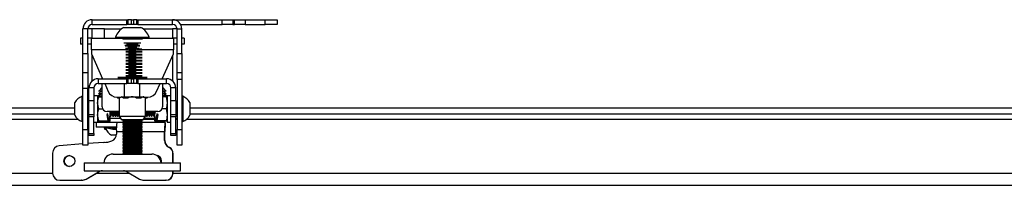
# Model space of a CAD drawing. Extents: x 5 to 292, y 5 to 205.
# Drawn here: x 53 to 68, y 100 to 102 of the extents above; entities that cross this region are included whole.
import ezdxf

# ---------------------------------------------------------------- set-up
doc = ezdxf.new("R2010")
doc.units = 0
doc.layers.get('0').update_dxf_attribs({"linetype": 'CONTINUOUS'})

msp = doc.modelspace()

# ---------------------------------------------------------------- linework, layer by layer
at = {"color": 7, "linetype": 'CONTINUOUS'}
for p, q in [((54.12426, 102.07744), (54.12426, 102.15151)), ((54.12426, 102.15151), (54.65879, 102.15151)), ((54.12426, 102.07744), (54.65879, 102.07744)), ((54.65879, 102.07744), (54.65879, 102.15151)), ((54.65879, 102.15151), (54.6742, 102.15151)), ((54.6742, 102.07744), (54.65879, 102.07744)), ((54.6742, 102.15151), (54.6742, 102.07744)), ((54.72737, 102.15151), (54.6742, 102.15151)), ((54.72737, 102.07744), (54.6742, 102.07744)), ((54.72737, 102.07744), (54.72737, 102.15151)), ((54.72737, 102.15151), (54.75818, 102.15151)), ((54.75818, 102.07744), (54.72737, 102.07744)), ((54.75818, 102.15151), (54.75818, 102.07744)), ((54.81135, 102.15151), (54.75818, 102.15151)), ((54.81135, 102.07744), (54.75818, 102.07744)), ((54.81135, 102.07744), (54.81135, 102.15151)), ((54.81135, 102.15151), (54.82676, 102.15151)), ((54.82676, 102.07744), (54.81135, 102.07744)), ((54.82676, 102.15151), (54.82676, 102.07744)), ((54.82676, 102.15151), (55.36129, 102.15151)), ((54.82676, 102.07744), (55.36129, 102.07744)), ((55.36129, 102.07744), (55.36129, 102.15151)), ((55.36129, 102.15151), (56.11981, 102.15151)), ((55.48524, 102.07744), (56.11981, 102.07744)), ((56.11981, 102.07744), (56.11981, 102.15151)), ((56.11981, 102.15151), (56.28764, 102.15151)), ((56.28764, 102.07744), (56.11981, 102.07744)), ((56.28764, 102.15151), (56.28764, 102.07744)), ((56.28764, 102.15151), (56.30882, 102.15151)), ((56.28764, 102.07744), (56.30882, 102.07744)), ((56.30882, 102.07744), (56.30882, 102.15151)), ((56.30882, 102.15151), (56.47665, 102.15151)), ((56.47665, 102.07744), (56.30882, 102.07744)), ((56.47665, 102.15151), (56.47665, 102.07744)), ((56.47665, 102.15151), (56.77981, 102.15151)), ((56.47665, 102.07744), (56.77981, 102.07744)), ((56.77981, 102.07744), (56.77981, 102.15151)), ((56.77981, 102.15151), (56.965, 102.15151)), ((56.965, 102.07744), (56.77981, 102.07744)), ((56.965, 102.15151), (56.965, 102.07744)), ((54.05759, 102.01077), (53.98352, 102.01077)), ((53.98352, 101.633), (53.98352, 102.01077)), ((54.05759, 101.633), (54.05759, 102.01077)), ((54.12426, 102.00901), (54.05759, 102.00901)), ((54.31685, 102.00901), (54.12426, 102.00901)), ((54.31685, 101.87003), (54.31685, 102.01077)), ((54.31685, 102.01077), (54.57803, 102.01077)), ((54.61315, 102.033), (54.87241, 102.033)), ((54.90753, 102.01077), (55.36129, 102.01077)), ((55.42796, 102.01077), (55.36129, 102.01077)), ((55.42796, 102.01077), (55.50203, 102.01077)), ((55.42796, 101.633), (55.42796, 102.01077)), ((55.50203, 101.633), (55.50203, 102.01077)), ((53.94648, 101.87003), (53.94648, 101.77744)), ((53.98352, 101.87003), (53.94648, 101.87003)), ((53.98352, 101.77744), (53.94648, 101.77744)), ((54.11315, 101.87003), (54.05759, 101.87003)), ((54.11315, 101.77744), (54.05759, 101.77744)), ((54.11315, 101.68855), (54.11315, 101.87003)), ((54.11315, 101.87003), (54.48352, 101.87003)), ((54.48352, 101.88411), (54.48352, 101.87003)), ((54.48352, 101.88411), (55.00204, 101.88411)), ((54.48352, 101.87003), (55.00204, 101.87003)), ((54.59463, 101.85522), (54.59463, 101.85423)), ((54.61367, 101.79535), (54.84805, 101.79535)), ((54.65365, 101.77744), (54.82988, 101.77744)), ((54.82988, 101.77744), (54.8319, 101.77744)), ((54.84805, 101.79535), (54.87188, 101.79535)), ((54.89092, 101.85423), (54.89092, 101.85522)), ((55.00204, 101.87003), (55.00204, 101.88411)), ((55.00204, 101.87003), (55.37241, 101.87003)), ((55.37241, 101.87003), (55.37241, 101.68855)), ((55.42796, 101.87003), (55.37241, 101.87003)), ((55.42796, 101.77744), (55.37241, 101.77744)), ((55.53907, 101.87003), (55.50203, 101.87003)), ((55.53907, 101.77744), (55.50203, 101.77744)), ((55.53907, 101.87003), (55.53907, 101.77744)), ((53.98352, 101.633), (54.05759, 101.633)), ((53.98352, 101.3367), (53.98352, 101.633)), ((54.05759, 101.633), (54.05759, 101.3367)), ((54.11315, 101.68855), (54.11315, 101.62929)), ((54.11315, 101.62929), (54.28434, 101.24411)), ((54.62742, 101.75953), (54.84805, 101.75953)), ((54.63082, 101.74905), (54.84805, 101.74905)), ((54.63899, 101.71324), (54.84805, 101.71324)), ((54.64016, 101.70275), (54.84805, 101.70275)), ((54.64074, 101.66694), (54.84805, 101.66694)), ((54.64074, 101.65646), (54.84805, 101.65646)), ((54.64074, 101.62064), (54.84805, 101.62064)), ((54.67531, 101.73114), (54.81024, 101.73114)), ((54.68372, 101.68485), (54.80184, 101.68485)), ((54.68372, 101.63855), (54.80184, 101.63855)), ((54.84805, 101.75953), (54.85814, 101.75953)), ((54.84805, 101.74905), (54.85473, 101.74905)), ((54.84805, 101.70275), (54.89029, 101.70275)), ((54.84805, 101.66694), (54.89092, 101.66694)), ((54.84805, 101.65646), (54.89092, 101.65646)), ((54.84805, 101.62064), (54.89092, 101.62064)), ((55.20121, 101.24411), (55.37241, 101.62929)), ((55.37241, 101.62929), (55.37241, 101.68855)), ((55.42796, 101.633), (55.50203, 101.633)), ((55.42796, 101.3367), (55.42796, 101.633)), ((55.50203, 101.633), (55.50203, 101.3367)), ((54.64074, 101.61016), (54.84805, 101.61016)), ((54.64074, 101.57435), (54.84805, 101.57435)), ((54.64074, 101.56387), (54.84805, 101.56387)), ((54.64074, 101.52805), (54.84805, 101.52805)), ((54.64074, 101.51757), (54.84805, 101.51757)), ((54.64074, 101.48176), (54.84805, 101.48176)), ((54.64074, 101.47127), (54.84805, 101.47127)), ((54.68372, 101.59225), (54.80184, 101.59225)), ((54.68372, 101.54596), (54.80184, 101.54596)), ((54.68372, 101.49966), (54.80184, 101.49966)), ((54.84805, 101.61016), (54.89092, 101.61016)), ((54.84805, 101.57435), (54.89092, 101.57435)), ((54.84805, 101.56387), (54.89092, 101.56387)), ((54.84805, 101.52805), (54.89092, 101.52805)), ((54.84805, 101.51757), (54.89092, 101.51757)), ((54.84805, 101.48176), (54.89092, 101.48176)), ((54.84805, 101.47127), (54.89092, 101.47127)), ((54.05759, 101.3367), (53.98352, 101.3367)), ((53.98352, 101.09408), (53.98352, 101.3367)), ((54.05759, 101.3367), (54.05759, 101.09408)), ((54.64074, 101.43546), (54.84805, 101.43546)), ((54.64074, 101.42498), (54.84805, 101.42498)), ((54.64074, 101.38916), (54.84805, 101.38916)), ((54.64074, 101.37868), (54.84805, 101.37868)), ((54.64074, 101.34287), (54.84805, 101.34287)), ((54.64074, 101.33238), (54.84805, 101.33238)), ((54.68372, 101.45337), (54.80184, 101.45337)), ((54.68372, 101.40707), (54.80184, 101.40707)), ((54.68372, 101.36077), (54.80184, 101.36077)), ((54.68372, 101.31448), (54.80184, 101.31448)), ((54.84805, 101.43546), (54.89092, 101.43546)), ((54.84805, 101.42498), (54.89092, 101.42498)), ((54.84805, 101.38916), (54.89092, 101.38916)), ((54.84805, 101.37868), (54.89092, 101.37868)), ((54.84805, 101.34287), (54.89092, 101.34287)), ((54.84805, 101.33238), (54.89092, 101.33238)), ((55.50203, 101.3367), (55.42796, 101.3367)), ((55.42796, 101.23581), (55.42796, 101.3367)), ((55.50203, 101.3367), (55.50203, 101.23581)), ((54.21685, 101.24411), (54.21685, 101.17003)), ((54.21685, 101.24411), (54.65879, 101.24411)), ((54.21685, 101.17003), (54.65879, 101.17003)), ((54.27981, 101.24411), (54.27981, 101.25429)), ((54.27981, 100.81448), (54.27981, 101.17003)), ((54.31726, 101.17003), (54.37034, 101.0506)), ((54.96853, 101.26263), (54.51703, 101.26263)), ((54.51703, 101.25892), (54.96853, 101.25892)), ((54.62191, 100.96633), (54.62191, 101.17003)), ((54.64074, 101.29657), (54.84805, 101.29657)), ((54.64074, 101.28609), (54.84805, 101.28609)), ((54.65879, 101.17003), (54.65879, 101.24411)), ((54.65879, 101.24411), (54.6742, 101.24411)), ((54.6742, 101.17003), (54.65879, 101.17003)), ((54.6742, 101.24411), (54.6742, 101.17003)), ((54.72737, 101.24411), (54.6742, 101.24411)), ((54.72737, 101.17003), (54.6742, 101.17003)), ((54.68372, 101.26818), (54.80184, 101.26818)), ((54.72737, 101.17003), (54.72737, 101.24411)), ((54.72737, 101.24411), (54.75818, 101.24411)), ((54.75818, 101.17003), (54.72737, 101.17003)), ((54.75818, 101.24411), (54.75818, 101.17003)), ((54.81135, 101.24411), (54.75818, 101.24411)), ((54.81135, 101.17003), (54.75818, 101.17003)), ((54.81135, 101.17003), (54.81135, 101.24411)), ((54.81135, 101.24411), (54.82676, 101.24411)), ((54.82676, 101.17003), (54.81135, 101.17003)), ((54.82676, 101.24411), (54.82676, 101.17003)), ((54.82676, 101.24411), (55.2687, 101.24411)), ((54.82676, 101.17003), (55.2687, 101.17003)), ((54.84805, 101.29657), (54.89092, 101.29657)), ((54.84805, 101.28609), (54.89092, 101.28609)), ((54.8571, 100.96633), (54.8571, 101.17003)), ((55.11521, 101.0506), (55.16829, 101.17003)), ((55.20574, 101.25429), (55.20574, 101.24411)), ((55.20574, 101.17003), (55.20574, 100.81448)), ((55.2687, 101.17003), (55.2687, 101.24411)), ((55.50203, 101.23581), (55.42796, 101.23581)), ((55.42796, 101.23581), (55.42796, 100.46821)), ((55.50203, 101.23581), (55.50203, 100.46821)), ((54.05759, 101.09408), (53.98352, 101.09408)), ((53.98352, 100.46821), (53.98352, 101.09408)), ((54.05759, 100.46821), (54.05759, 101.09408)), ((54.15018, 101.10337), (54.07611, 101.10337)), ((54.07611, 100.91077), (54.07611, 101.10337)), ((54.15018, 101.10337), (54.15018, 100.91077)), ((54.27981, 101.05257), (54.22426, 101.05257)), ((54.27981, 101.01553), (54.22426, 101.01553)), ((54.2613, 101.01553), (54.23213, 100.98636)), ((54.2613, 101.08961), (54.23219, 101.0605)), ((54.2613, 101.05257), (54.23225, 101.02352)), ((54.27981, 101.11442), (54.255, 101.08961)), ((54.255, 101.08961), (54.27981, 101.08961)), ((55.23055, 101.08961), (55.20574, 101.11442)), ((55.20574, 101.08961), (55.23055, 101.08961)), ((55.22577, 101.05257), (55.20574, 101.05257)), ((55.22577, 101.01553), (55.20574, 101.01553)), ((55.26129, 101.05257), (55.22426, 101.08961)), ((55.26129, 101.01553), (55.22426, 101.05257)), ((55.26129, 100.97849), (55.22426, 101.01553)), ((55.24223, 101.05257), (55.22577, 101.05257)), ((55.24223, 101.01553), (55.22577, 101.01553)), ((55.24223, 101.05257), (55.24223, 101.06016)), ((55.24834, 101.05257), (55.24223, 101.05257)), ((55.24223, 101.01553), (55.24223, 101.02312)), ((55.24834, 101.01553), (55.24223, 101.01553)), ((55.26129, 101.05257), (55.24834, 101.05257)), ((55.26129, 101.01553), (55.24834, 101.01553)), ((55.40944, 101.10337), (55.33537, 101.10337)), ((55.33537, 100.91077), (55.33537, 101.10337)), ((55.40944, 100.91077), (55.40944, 101.10337)), ((53.8613, 100.68392), (53.8613, 100.87837)), ((53.98352, 100.97559), (53.96944, 100.97559)), ((53.96944, 100.5867), (53.96944, 100.97559)), ((54.07197, 100.89225), (54.05759, 100.87172)), ((54.05759, 100.89225), (54.07197, 100.89225)), ((54.07611, 100.89225), (54.07197, 100.89225)), ((54.07197, 100.78114), (54.07197, 100.89225)), ((54.07611, 100.91077), (54.15018, 100.91077)), ((54.07611, 100.68855), (54.07611, 100.91077)), ((54.20944, 100.98485), (54.15018, 100.98485)), ((54.15018, 100.91077), (54.15018, 100.68855)), ((54.20944, 100.98485), (54.20944, 100.57744)), ((54.20946, 100.96636), (54.20944, 100.96633)), ((54.22598, 100.78534), (54.20944, 100.87686)), ((54.21769, 100.98062), (54.20946, 100.96636)), ((54.21931, 100.96789), (54.22598, 100.9928)), ((54.27981, 100.97849), (54.22426, 100.97849)), ((54.22598, 100.9928), (54.23856, 100.9928)), ((54.22598, 100.96839), (54.27981, 100.96839)), ((54.2613, 100.97849), (54.25119, 100.96839)), ((54.50572, 100.96263), (54.56969, 100.96263)), ((54.51006, 100.96263), (54.51993, 100.94781)), ((54.54244, 100.94781), (54.51993, 100.94781)), ((54.53907, 100.94781), (54.53907, 100.67003)), ((54.56942, 100.96633), (54.62191, 100.96633)), ((54.62826, 100.94781), (54.60575, 100.94781)), ((54.62191, 100.96633), (54.73951, 100.96633)), ((54.62826, 100.94781), (54.62191, 100.96633)), ((54.67456, 100.94781), (54.62826, 100.94781)), ((54.73951, 100.96633), (54.8571, 100.96633)), ((54.8511, 100.94781), (54.8048, 100.94781)), ((54.8511, 100.94781), (54.8571, 100.96633)), ((54.87489, 100.94781), (54.8511, 100.94781)), ((54.8571, 100.96633), (54.91589, 100.96633)), ((54.91586, 100.96263), (54.97983, 100.96263)), ((54.96562, 100.94781), (54.94182, 100.94781)), ((54.94648, 100.67003), (54.94648, 100.94781)), ((54.96562, 100.94781), (54.97549, 100.96263)), ((55.22577, 100.97849), (55.20574, 100.97849)), ((55.25957, 100.96839), (55.20574, 100.96839)), ((55.23436, 100.96839), (55.22426, 100.97849)), ((55.24223, 100.97849), (55.22577, 100.97849)), ((55.24223, 100.97849), (55.24223, 100.98608)), ((55.24834, 100.97849), (55.24223, 100.97849)), ((55.25957, 100.9928), (55.24699, 100.9928)), ((55.26129, 100.97849), (55.24834, 100.97849)), ((55.25957, 100.9928), (55.2658, 100.96792)), ((55.25957, 100.96839), (55.27611, 100.87686)), ((55.27609, 100.96636), (55.26786, 100.98062)), ((55.27611, 100.96633), (55.27609, 100.96636)), ((55.33537, 100.98485), (55.27611, 100.98485)), ((55.27611, 100.98485), (55.27611, 100.57744)), ((55.33537, 100.91077), (55.40944, 100.91077)), ((55.33537, 100.68855), (55.33537, 100.91077)), ((55.40944, 100.91077), (55.40944, 100.68855)), ((55.41358, 100.89225), (55.40944, 100.89225)), ((55.42796, 100.87172), (55.41358, 100.89225)), ((55.41358, 100.89225), (55.42796, 100.89225)), ((55.41358, 100.89225), (55.41358, 100.78114)), ((55.51611, 100.97559), (55.50203, 100.97559)), ((55.51611, 100.97559), (55.51611, 100.5867)), ((55.62426, 100.87837), (55.62426, 100.68392)), ((44.51315, 100.79966), (53.8613, 100.79966)), ((44.51315, 100.70707), (53.8613, 100.70707)), ((54.07197, 100.67003), (54.07197, 100.78114)), ((54.22598, 100.78534), (54.28579, 100.78534)), ((54.36632, 100.70693), (54.34843, 100.69854)), ((54.53907, 100.7404), (54.35389, 100.7404)), ((54.38297, 100.59809), (54.36632, 100.70693)), ((54.40204, 100.69171), (54.40204, 100.7404)), ((54.4053, 100.67003), (54.4053, 100.7404)), ((54.41358, 100.67003), (54.41358, 100.7404)), ((54.42796, 100.69057), (54.42796, 100.7404)), ((54.44234, 100.67003), (54.44234, 100.7404)), ((54.45062, 100.67003), (54.45062, 100.7404)), ((54.465, 100.69057), (54.465, 100.7404)), ((54.47938, 100.67003), (54.47938, 100.7404)), ((54.48766, 100.67003), (54.48766, 100.7404)), ((54.50204, 100.69057), (54.50204, 100.7404)), ((54.51642, 100.67003), (54.51642, 100.7404)), ((54.52469, 100.67003), (54.52469, 100.7404)), ((55.13166, 100.7404), (54.94648, 100.7404)), ((54.96086, 100.7404), (54.96086, 100.67003)), ((54.96914, 100.7404), (54.96914, 100.67003)), ((54.98352, 100.7404), (54.98352, 100.69057)), ((54.9979, 100.7404), (54.9979, 100.67003)), ((55.00617, 100.7404), (55.00617, 100.67003)), ((55.02055, 100.7404), (55.02055, 100.69057)), ((55.03493, 100.7404), (55.03493, 100.67003)), ((55.04321, 100.7404), (55.04321, 100.67003)), ((55.05759, 100.7404), (55.05759, 100.69057)), ((55.07197, 100.7404), (55.07197, 100.67003)), ((55.08025, 100.7404), (55.08025, 100.67003)), ((55.09212, 100.7404), (55.08352, 100.69171)), ((55.08352, 100.7404), (55.08352, 100.69171)), ((55.11923, 100.70693), (55.10258, 100.59809)), ((55.13712, 100.69854), (55.11923, 100.70693)), ((55.25957, 100.78534), (55.19977, 100.78534)), ((55.25957, 100.78534), (55.27611, 100.69171)), ((55.41358, 100.78114), (55.41358, 100.67003)), ((55.62426, 100.79966), (87.19463, 100.79966)), ((55.62426, 100.70707), (87.19463, 100.70707)), ((53.96944, 100.5867), (53.98352, 100.5867)), ((54.05759, 100.69057), (54.07197, 100.67003)), ((54.07611, 100.63405), (54.05759, 100.63405)), ((54.07197, 100.67003), (54.07611, 100.67003)), ((54.15018, 100.68855), (54.07611, 100.68855)), ((54.07611, 100.65952), (54.07611, 100.68855)), ((54.15018, 100.65952), (54.07611, 100.65952)), ((54.07611, 100.40382), (54.07611, 100.65952)), ((54.15018, 100.68855), (54.15018, 100.65952)), ((54.15018, 100.40382), (54.15018, 100.65952)), ((54.15018, 100.57744), (54.20944, 100.57744)), ((54.18722, 100.57479), (54.18722, 100.50072)), ((54.50399, 100.57479), (54.18722, 100.57479)), ((54.22598, 100.59809), (54.20944, 100.69171)), ((54.20944, 100.59596), (54.20946, 100.59592)), ((54.22598, 100.59809), (54.3638, 100.59809)), ((54.22598, 100.5939), (54.3638, 100.5939)), ((54.29833, 100.5939), (54.29833, 100.57479)), ((54.34843, 100.69854), (54.3638, 100.59809)), ((54.3638, 100.59809), (54.39245, 100.59599)), ((54.39245, 100.59599), (54.3638, 100.5939)), ((54.38276, 100.59528), (54.38297, 100.5939)), ((54.38297, 100.59809), (54.3855, 100.59809)), ((54.39819, 100.59698), (54.38297, 100.59809)), ((54.38297, 100.5939), (54.39819, 100.59501)), ((54.38297, 100.5939), (54.3855, 100.5939)), ((54.3855, 100.59809), (54.40204, 100.69171)), ((54.39819, 100.59501), (54.3855, 100.5939)), ((54.39245, 100.5974), (54.39245, 100.59599)), ((54.40204, 100.60018), (54.40204, 100.69171)), ((54.40204, 100.6747), (54.4053, 100.67003)), ((54.56427, 100.63405), (54.40204, 100.63405)), ((54.40204, 100.60018), (54.40204, 100.59878)), ((54.4053, 100.67003), (54.41358, 100.67003)), ((54.41358, 100.67003), (54.42796, 100.69057)), ((54.42796, 100.69057), (54.44234, 100.67003)), ((54.44234, 100.67003), (54.45062, 100.67003)), ((54.45062, 100.67003), (54.465, 100.69057)), ((54.465, 100.69057), (54.47938, 100.67003)), ((54.47938, 100.67003), (54.48766, 100.67003)), ((54.48766, 100.67003), (54.50204, 100.69057)), ((54.50204, 100.69057), (54.51642, 100.67003)), ((54.6187, 100.57479), (54.50399, 100.57479)), ((54.51642, 100.67003), (54.52469, 100.67003)), ((54.52469, 100.67003), (54.53907, 100.69057)), ((54.53907, 100.67003), (54.57797, 100.61448)), ((54.5391, 100.67003), (54.94648, 100.67003)), ((54.90758, 100.61448), (54.57799, 100.61448)), ((54.61227, 100.61448), (54.59463, 100.60213)), ((54.59463, 100.60213), (54.59463, 100.59164)), ((54.59463, 100.60213), (54.84805, 100.60213)), ((54.59463, 100.59164), (54.6202, 100.57374)), ((54.59463, 100.59164), (54.84805, 100.59164)), ((54.6202, 100.57374), (54.59463, 100.55583)), ((54.59463, 100.55583), (54.59463, 100.54535)), ((54.59463, 100.55583), (54.84805, 100.55583)), ((54.6202, 100.57374), (54.82988, 100.57374)), ((54.82988, 100.57374), (54.86535, 100.57374)), ((54.84805, 100.60213), (54.89092, 100.60213)), ((54.84805, 100.59164), (54.89092, 100.59164)), ((54.84805, 100.55583), (54.89092, 100.55583)), ((54.86535, 100.57374), (54.89092, 100.59164)), ((54.89092, 100.55583), (54.86535, 100.57374)), ((55.24382, 100.57479), (54.86686, 100.57479)), ((54.89092, 100.60213), (54.87328, 100.61448)), ((54.89092, 100.59164), (54.89092, 100.60213)), ((54.89092, 100.54535), (54.89092, 100.55583)), ((54.90758, 100.61448), (54.94648, 100.67003)), ((55.08352, 100.63405), (54.92128, 100.63405)), ((54.94648, 100.69057), (54.96086, 100.67003)), ((54.96086, 100.67003), (54.96914, 100.67003)), ((54.96914, 100.67003), (54.98352, 100.69057)), ((54.98352, 100.69057), (54.9979, 100.67003)), ((54.9979, 100.67003), (55.00617, 100.67003)), ((55.00617, 100.67003), (55.02055, 100.69057)), ((55.02055, 100.69057), (55.03493, 100.67003)), ((55.03493, 100.67003), (55.04321, 100.67003)), ((55.04321, 100.67003), (55.05759, 100.69057)), ((55.05759, 100.69057), (55.07197, 100.67003)), ((55.07197, 100.67003), (55.08025, 100.67003)), ((55.08025, 100.67003), (55.08352, 100.6747)), ((55.08352, 100.69171), (55.08352, 100.60018)), ((55.08352, 100.59878), (55.08352, 100.60018)), ((55.08737, 100.59698), (55.10258, 100.59809)), ((55.10258, 100.5939), (55.08737, 100.59501)), ((55.08737, 100.59501), (55.10006, 100.5939)), ((55.12175, 100.59809), (55.0931, 100.59599)), ((55.0931, 100.59599), (55.0931, 100.5974)), ((55.0931, 100.59599), (55.12175, 100.5939)), ((55.10258, 100.59809), (55.10006, 100.59809)), ((55.10258, 100.5939), (55.10006, 100.5939)), ((55.10258, 100.5939), (55.1028, 100.59528)), ((55.12175, 100.59809), (55.13712, 100.69854)), ((55.25957, 100.59809), (55.12175, 100.59809)), ((55.25957, 100.5939), (55.12175, 100.5939)), ((55.24382, 100.57479), (55.24382, 100.50072)), ((55.24616, 100.57479), (55.24382, 100.57479)), ((55.24616, 100.50072), (55.24616, 100.57479)), ((55.24616, 100.57479), (55.24635, 100.57479)), ((55.24635, 100.50072), (55.24635, 100.57479)), ((55.27609, 100.59592), (55.27611, 100.59596)), ((55.27611, 100.57744), (55.33537, 100.57744)), ((55.40944, 100.68855), (55.33537, 100.68855)), ((55.33537, 100.65952), (55.33537, 100.68855)), ((55.40944, 100.65952), (55.33537, 100.65952)), ((55.33537, 100.40382), (55.33537, 100.65952)), ((55.40944, 100.68855), (55.40944, 100.65952)), ((55.40944, 100.67003), (55.41358, 100.67003)), ((55.40944, 100.40382), (55.40944, 100.65952)), ((55.42796, 100.63405), (55.40944, 100.63405)), ((55.41358, 100.67003), (55.42796, 100.69057)), ((55.50203, 100.5867), (55.51611, 100.5867)), ((53.98352, 100.46821), (54.05759, 100.46821)), ((53.98352, 100.22559), (53.98352, 100.46821)), ((54.05759, 100.46821), (54.05759, 100.22559)), ((54.50399, 100.50072), (54.18722, 100.50072)), ((54.31167, 100.50072), (54.31167, 100.48709)), ((54.32611, 100.48699), (54.32611, 100.48664)), ((54.36518, 100.48664), (54.32614, 100.48664)), ((54.33501, 100.46715), (54.32721, 100.46715)), ((54.497, 100.43405), (54.497, 100.39459)), ((54.59463, 100.54535), (54.6202, 100.52744)), ((54.59463, 100.54535), (54.84805, 100.54535)), ((54.6202, 100.52744), (54.59463, 100.50953)), ((54.59463, 100.50953), (54.59463, 100.49905)), ((54.59463, 100.50953), (54.84805, 100.50953)), ((54.59463, 100.49905), (54.6202, 100.48114)), ((54.59463, 100.49905), (54.84805, 100.49905)), ((54.6202, 100.48114), (54.59463, 100.46324)), ((54.59463, 100.46324), (54.59463, 100.45275)), ((54.59463, 100.46324), (54.84805, 100.46324)), ((54.59463, 100.45275), (54.6202, 100.43485)), ((54.59463, 100.45275), (54.84805, 100.45275)), ((54.6202, 100.43485), (54.59463, 100.41694)), ((54.59463, 100.41694), (54.59463, 100.40646)), ((54.59463, 100.41694), (54.84805, 100.41694)), ((54.59463, 100.40646), (54.6202, 100.38855)), ((54.59463, 100.40646), (54.84805, 100.40646)), ((54.6202, 100.52744), (54.82988, 100.52744)), ((54.6202, 100.48114), (54.82988, 100.48114)), ((54.6202, 100.43485), (54.82988, 100.43485)), ((54.82988, 100.52744), (54.86535, 100.52744)), ((54.82988, 100.48114), (54.86535, 100.48114)), ((54.82988, 100.43485), (54.86535, 100.43485)), ((54.84805, 100.54535), (54.89092, 100.54535)), ((54.84805, 100.50953), (54.89092, 100.50953)), ((54.84805, 100.49905), (54.89092, 100.49905)), ((54.84805, 100.46324), (54.89092, 100.46324)), ((54.84805, 100.45275), (54.89092, 100.45275)), ((54.84805, 100.41694), (54.89092, 100.41694)), ((54.84805, 100.40646), (54.89092, 100.40646)), ((54.86535, 100.52744), (54.89092, 100.54535)), ((54.89092, 100.50953), (54.86535, 100.52744)), ((54.86535, 100.48114), (54.89092, 100.49905)), ((54.89092, 100.46324), (54.86535, 100.48114)), ((54.86535, 100.43485), (54.89092, 100.45275)), ((54.89092, 100.41694), (54.86535, 100.43485)), ((54.86535, 100.38855), (54.89092, 100.40646)), ((54.89092, 100.49905), (54.89092, 100.50953)), ((54.89092, 100.45275), (54.89092, 100.46324)), ((54.89092, 100.40646), (54.89092, 100.41694)), ((55.23682, 100.29679), (55.23682, 100.43405)), ((55.2405, 100.43405), (55.23682, 100.43405)), ((55.2405, 100.29679), (55.2405, 100.43405)), ((55.24616, 100.50072), (55.24382, 100.50072)), ((55.24635, 100.50072), (55.24616, 100.50072)), ((55.42796, 100.46821), (55.50203, 100.46821)), ((55.42796, 100.22559), (55.42796, 100.46821)), ((55.50203, 100.46821), (55.50203, 100.22559)), ((54.3017, 100.26866), (54.05759, 100.24956)), ((54.07611, 100.40382), (54.15018, 100.40382)), ((54.07611, 100.37479), (54.07611, 100.40382)), ((54.15018, 100.37479), (54.07611, 100.37479)), ((54.15018, 100.40382), (54.15018, 100.37479)), ((54.3017, 100.26866), (54.30539, 100.26866)), ((54.31496, 100.26851), (54.30539, 100.26866)), ((54.49583, 100.37849), (54.42334, 100.37849)), ((54.6202, 100.38855), (54.59463, 100.37064)), ((54.59463, 100.37064), (54.59463, 100.36016)), ((54.59463, 100.37064), (54.84805, 100.37064)), ((54.59463, 100.36016), (54.6202, 100.34225)), ((54.59463, 100.36016), (54.84805, 100.36016)), ((54.6202, 100.34225), (54.59463, 100.32435)), ((54.59463, 100.32435), (54.59463, 100.31387)), ((54.59463, 100.32435), (54.84805, 100.32435)), ((54.59463, 100.31387), (54.6202, 100.29596)), ((54.59463, 100.31387), (54.84805, 100.31387)), ((54.6202, 100.29596), (54.59463, 100.27805)), ((54.59463, 100.27805), (54.59463, 100.26757)), ((54.59463, 100.27805), (54.84805, 100.27805)), ((54.59463, 100.26757), (54.6202, 100.24966)), ((54.59463, 100.26757), (54.84805, 100.26757)), ((54.6202, 100.38855), (54.82988, 100.38855)), ((54.6202, 100.34225), (54.82988, 100.34225)), ((54.6202, 100.29596), (54.82988, 100.29596)), ((54.82988, 100.38855), (54.86535, 100.38855)), ((54.82988, 100.34225), (54.86535, 100.34225)), ((54.82988, 100.29596), (54.86535, 100.29596)), ((54.84805, 100.37064), (54.89092, 100.37064)), ((54.84805, 100.36016), (54.89092, 100.36016)), ((54.84805, 100.32435), (54.89092, 100.32435)), ((54.84805, 100.31387), (54.89092, 100.31387)), ((54.84805, 100.27805), (54.89092, 100.27805)), ((54.84805, 100.26757), (54.89092, 100.26757)), ((54.89092, 100.37064), (54.86535, 100.38855)), ((54.86535, 100.34225), (54.89092, 100.36016)), ((54.89092, 100.32435), (54.86535, 100.34225)), ((54.86535, 100.29596), (54.89092, 100.31387)), ((54.89092, 100.27805), (54.86535, 100.29596)), ((54.86535, 100.24966), (54.89092, 100.26757)), ((54.89092, 100.36016), (54.89092, 100.37064)), ((54.89092, 100.31387), (54.89092, 100.32435)), ((54.89092, 100.26757), (54.89092, 100.27805)), ((55.23682, 100.29679), (55.2405, 100.29679)), ((55.33537, 100.40382), (55.40944, 100.40382)), ((55.33537, 100.37479), (55.33537, 100.40382)), ((55.40944, 100.37479), (55.33537, 100.37479)), ((55.40944, 100.40382), (55.40944, 100.37479)), ((53.51673, 100.10446), (53.51673, 99.79701)), ((53.98352, 100.24376), (53.61905, 100.21524)), ((54.05759, 100.22559), (53.98352, 100.22559)), ((54.6202, 100.24966), (54.59463, 100.23176)), ((54.59463, 100.23176), (54.59463, 100.22127)), ((54.59463, 100.23176), (54.84805, 100.23176)), ((54.59463, 100.22127), (54.6202, 100.20337)), ((54.59463, 100.22127), (54.84805, 100.22127)), ((54.6202, 100.20337), (54.59463, 100.18546)), ((54.59463, 100.18546), (54.59463, 100.17498)), ((54.59463, 100.18546), (54.84805, 100.18546)), ((54.59463, 100.17498), (54.6202, 100.15707)), ((54.59463, 100.17498), (54.84805, 100.17498)), ((54.6202, 100.15707), (54.59463, 100.13916)), ((54.59463, 100.13916), (54.59463, 100.12868)), ((54.59463, 100.13916), (54.84805, 100.13916)), ((54.59463, 100.12868), (54.6202, 100.11077)), ((54.59463, 100.12868), (54.84805, 100.12868)), ((54.6202, 100.11077), (54.59463, 100.09287)), ((54.6202, 100.24966), (54.82988, 100.24966)), ((54.6202, 100.20337), (54.82988, 100.20337)), ((54.6202, 100.15707), (54.82988, 100.15707)), ((54.6202, 100.11077), (54.82988, 100.11077)), ((54.82988, 100.24966), (54.86535, 100.24966)), ((54.82988, 100.20337), (54.86535, 100.20337)), ((54.82988, 100.15707), (54.86535, 100.15707)), ((54.82988, 100.11077), (54.86535, 100.11077)), ((54.84805, 100.23176), (54.89092, 100.23176)), ((54.84805, 100.22127), (54.89092, 100.22127)), ((54.84805, 100.18546), (54.89092, 100.18546)), ((54.84805, 100.17498), (54.89092, 100.17498)), ((54.84805, 100.13916), (54.89092, 100.13916)), ((54.84805, 100.12868), (54.89092, 100.12868)), ((54.89092, 100.23176), (54.86535, 100.24966)), ((54.86535, 100.20337), (54.89092, 100.22127)), ((54.89092, 100.18546), (54.86535, 100.20337)), ((54.86535, 100.15707), (54.89092, 100.17498)), ((54.89092, 100.13916), (54.86535, 100.15707)), ((54.86535, 100.11077), (54.89092, 100.12868)), ((54.89092, 100.09287), (54.86535, 100.11077)), ((54.89092, 100.22127), (54.89092, 100.23176)), ((54.89092, 100.17498), (54.89092, 100.18546)), ((54.89092, 100.12868), (54.89092, 100.13916)), ((55.29373, 100.20191), (55.29005, 100.20191)), ((55.30971, 100.19038), (55.31339, 100.19038)), ((55.50203, 100.22559), (55.42796, 100.22559)), ((54.00203, 99.95337), (54.00203, 99.833)), ((54.00203, 99.95337), (55.48352, 99.95337)), ((54.44648, 100.08855), (55.03907, 100.08855)), ((54.59463, 100.09287), (54.59463, 100.08855)), ((54.59463, 100.09287), (54.84805, 100.09287)), ((54.84805, 100.09287), (54.89092, 100.09287)), ((54.89092, 100.08855), (54.89092, 100.09287)), ((55.36629, 99.95337), (55.36629, 100.09353)), ((55.36997, 100.09353), (55.36629, 100.09353)), ((55.36997, 99.95337), (55.36997, 100.09353)), ((55.48352, 99.833), (55.48352, 99.95337)), ((54.00203, 99.833), (55.48352, 99.833)), ((54.03173, 99.70542), (54.22244, 99.81453)), ((54.03541, 99.70542), (54.22612, 99.81453)), ((54.22612, 99.81453), (54.22244, 99.81453)), ((54.66058, 99.81453), (54.85129, 99.70542)), ((55.36629, 99.79701), (55.36629, 99.833)), ((55.36997, 99.79701), (55.36997, 99.833)), ((53.6277, 99.6859), (53.95832, 99.6859)), ((53.962, 99.6859), (53.95832, 99.6859)), ((54.03173, 99.70542), (54.03541, 99.70542)), ((54.9247, 99.6859), (55.25532, 99.6859)), ((55.259, 99.6859), (55.25532, 99.6859)), ((55.36629, 99.79701), (55.36997, 99.79701)), ((38.0724, 99.60929), (115.67241, 99.60929))]:
    msp.add_line(p, q, dxfattribs=at)
at = {"color": 8, "linetype": 'CONTINUOUS'}
for p, q in [((54.12426, 101.87003), (54.12426, 102.00901)), ((55.36129, 102.01077), (55.36129, 101.87003)), ((54.89092, 101.85522), (54.59463, 101.85522)), ((54.6734, 101.68855), (54.11315, 101.68855)), ((55.37241, 101.68855), (54.81215, 101.68855)), ((54.12426, 101.20936), (54.12426, 101.60429)), ((55.36129, 101.60429), (55.36129, 101.20936)), ((53.91538, 100.61818), (44.45906, 100.61818)), ((54.07611, 100.61818), (54.05759, 100.61818)), ((55.08352, 100.61818), (54.91017, 100.61818)), ((55.42796, 100.61818), (55.40944, 100.61818)), ((87.24871, 100.61818), (55.57017, 100.61818)), ((54.497, 100.43405), (54.61906, 100.43405)), ((54.86649, 100.43405), (55.23682, 100.43405)), ((53.5169, 99.79077), (44.25869, 99.79077)), ((54.70211, 99.79077), (54.18459, 99.79077)), ((86.85024, 99.79077), (55.3698, 99.79077))]:
    msp.add_line(p, q, dxfattribs=at)
at = {"color": 7, "linetype": 'CONTINUOUS'}
msp.add_circle((53.77569, 99.98213), 0.08327, dxfattribs=at)
for centre, radius, start, end in [((54.12426, 102.01077), 0.14074, 90, 180), ((54.12426, 102.01077), 0.06667, 90, 180), ((55.36129, 102.01077), 0.14074, 0, 90), ((55.36129, 102.01077), 0.06667, 0, 90), ((54.74278, 101.78926), 0.27606, 118.005944, 159.905347), ((54.74278, 101.78926), 0.27606, 20.094653, 61.994056), ((54.57981, 101.85522), 0.01481, 0, 90), ((54.90574, 101.85522), 0.01481, 90, 180), ((54.21685, 101.10337), 0.14074, 90, 180), ((54.21685, 101.10337), 0.06667, 90, 180), ((55.2687, 101.10337), 0.14074, 0, 90), ((55.2687, 101.10337), 0.06667, 0, 90), ((54.50572, 101.11077), 0.14815, 203.962489, 270), ((54.97983, 101.11077), 0.14815, 270, 336.037511), ((54.04647, 100.78114), 0.20915, 111.610213, 152.299134), ((55.43908, 100.78114), 0.20915, 27.700866, 68.389787), ((54.35389, 100.81448), 0.07407, 180, 270), ((55.13166, 100.81448), 0.07407, 270, 0), ((54.04647, 100.78114), 0.20915, 207.700866, 248.389787), ((55.21032, 100.46915), 0.71418, 171.493553, 182.816905), ((55.95014, 100.46915), 0.71418, 171.493553, 182.816905), ((55.43908, 100.78114), 0.20915, 291.610213, 332.299134), ((54.52055, 100.56367), 0.20915, 201.610213, 242.299134), ((55.57832, 100.45067), 0.33823, 171.491711, 182.81735), ((54.31128, 100.57342), 0.30491, 268.199669, 292.652087), ((54.38589, 100.39456), 0.11111, 292.671861, 0.018294), ((55.34796, 100.29677), 0.11114, 179.987447, 238.593811), ((55.35164, 100.29677), 0.11114, 179.987984, 238.595302), ((53.62778, 100.10453), 0.11106, 94.50869, 180.031486), ((55.62734, 100.75471), 0.64757, 238.6104, 240.626714), ((55.63035, 100.75349), 0.64619, 238.605516, 240.625983), ((55.25515, 100.09355), 0.11114, 359.987854, 60.604089), ((55.25884, 100.09356), 0.11113, 359.98604, 60.605903), ((53.77943, 99.9822), 0.08334, 91.323968, 268.676032), ((54.44648, 99.94411), 0.14444, 90, 176.324674), ((55.03907, 99.94411), 0.14444, 3.675326, 90), ((55.10727, 99.98221), 0.08333, 339.745312, 82.290067), ((54.29587, 99.68618), 0.14787, 96.850957, 119.774954), ((54.29954, 99.6862), 0.14785, 96.849237, 119.776674), ((54.58716, 99.6862), 0.14785, 60.223326, 83.150763), ((53.62777, 99.79695), 0.11104, 179.965326, 269.964454), ((53.95832, 99.83372), 0.14782, 270.001902, 299.778298), ((53.962, 99.83372), 0.14781, 270.000963, 299.779237), ((54.9247, 99.83372), 0.14782, 240.221324, 269.998476), ((55.25525, 99.79695), 0.11104, 270.03602, 0.0342), ((55.25893, 99.79695), 0.11104, 270.035546, 0.034674)]:
    msp.add_arc(centre, radius, start, end, dxfattribs=at)
for centre, major_axis, ratio, start_param, end_param in [((54.74278, 100.6135), (-0.18846, 0.35036), 0.22071042, 0.02685869, 0.2072658), ((54.74278, 100.6135), (-0.18846, 0.35036), 0.22071042, 5.83959283, 6.1171788), ((54.74278, 100.6135), (-0.0049, 0.35281), 0.5772015, 6.27516229, 6.60059143), ((54.74278, 100.6135), (-0.0049, 0.35281), 0.5772015, 5.94973316, 6.27516229), ((54.74278, 100.6135), (0.18639, 0.3501), 0.23476106, 0.12433713, 0.44976627), ((54.74278, 100.6135), (0.18639, 0.3501), 0.23476106, 6.0820933, 6.26250041), ((54.3849, 100.7831), (-0.0014, 0.19033), 0.30239517, 3.35004248, 3.4194028), ((54.3849, 100.77919), (0.0014, 0.19033), 0.30239517, 3.39877434, 3.46813466), ((55.10065, 100.7831), (0.0014, 0.19033), 0.30239517, 2.8637825, 2.93314282), ((55.10065, 100.77919), (-0.0014, 0.19033), 0.30239517, 2.81505065, 2.88441097), ((54.52055, 100.48567), (0.20889, -0.00151), 0.25076847, 2.879285, 3.53164164), ((54.52055, 100.52271), (0.20889, 0.00151), 0.25076847, 3.54580515, 4.59870748), ((54.52055, 100.53798), (0.20889, 0.00151), 0.25076847, 3.90383045, 4.5999149)]:
    msp.add_ellipse(centre, major_axis=major_axis, ratio=ratio, start_param=start_param, end_param=end_param, dxfattribs=at)
for points, knots in [([(54.23187, 101.06016), (54.23173, 101.06002), (54.22919, 101.05749), (54.22666, 101.05496), (54.22426, 101.05257)], [0, 0, 0, 0, 0.05626451, 1, 1, 1, 1]), ([(54.23187, 101.02312), (54.23074, 101.02199), (54.2282, 101.01946), (54.22567, 101.01693), (54.22426, 101.01553)], [0, 0, 0, 0, 0.44578685, 1, 1, 1, 1]), ([(55.21966, 101.06016), (55.22069, 101.06043), (55.22781, 101.06236), (55.23551, 101.06208), (55.24191, 101.06025), (55.24223, 101.06016)], [0, 0, 0, 0, 0.13829848, 0.95770826, 1, 1, 1, 1]), ([(55.22577, 101.05257), (55.22384, 101.05495), (55.2218, 101.05748), (55.21977, 101.06002), (55.21966, 101.06016)], [0, 0, 0, 0, 0.94381473, 1, 1, 1, 1]), ([(55.21966, 101.02312), (55.2205, 101.02335), (55.22744, 101.02525), (55.23515, 101.02512), (55.24173, 101.02326), (55.24223, 101.02312)], [0, 0, 0, 0, 0.11291477, 0.93335781, 1, 1, 1, 1]), ([(55.22577, 101.01553), (55.22464, 101.01693), (55.22261, 101.01946), (55.22057, 101.02199), (55.21966, 101.02312)], [0, 0, 0, 0, 0.55418149, 1, 1, 1, 1]), ([(55.24223, 101.06016), (55.24234, 101.06002), (55.24438, 101.05749), (55.24642, 101.05496), (55.24834, 101.05257)], [0, 0, 0, 0, 0.05629399, 1, 1, 1, 1]), ([(55.24223, 101.02312), (55.24314, 101.02199), (55.24517, 101.01947), (55.24721, 101.01693), (55.24834, 101.01553)], [0, 0, 0, 0, 0.44588244, 1, 1, 1, 1]), ([(54.20944, 100.87686), (54.20946, 100.87903), (54.20969, 100.90994), (54.21813, 100.94023), (54.22598, 100.96839)], [0, 0, 0, 0, 0.07019967, 1, 1, 1, 1]), ([(54.22598, 100.96839), (54.22349, 100.96821), (54.21379, 100.96753), (54.2113, 100.96682), (54.20944, 100.96629)], [0, 0, 0, 0, 0.257552853, 1, 1, 1, 1]), ([(54.22598, 100.9928), (54.22315, 100.98949), (54.2196, 100.98533), (54.21837, 100.98101), (54.21813, 100.98013)], [0, 0, 0, 0, 0.79651558, 1, 1, 1, 1]), ([(54.23187, 100.98608), (54.23074, 100.98496), (54.2282, 100.98243), (54.22567, 100.9799), (54.22426, 100.97849)], [0, 0, 0, 0, 0.4457958, 1, 1, 1, 1]), ([(55.21966, 100.98608), (55.22252, 100.98677), (55.23002, 100.98857), (55.23756, 100.98703), (55.24223, 100.98608)], [0, 0, 0, 0, 0.38168502, 1, 1, 1, 1]), ([(55.22577, 100.97849), (55.22464, 100.9799), (55.22261, 100.98243), (55.22057, 100.98496), (55.21966, 100.98608)], [0, 0, 0, 0, 0.55417254, 1, 1, 1, 1]), ([(55.24223, 100.98608), (55.24314, 100.98496), (55.24517, 100.98243), (55.24721, 100.9799), (55.24834, 100.97849)], [0, 0, 0, 0, 0.44589139, 1, 1, 1, 1]), ([(55.25957, 100.9928), (55.2624, 100.98949), (55.26595, 100.98533), (55.26718, 100.98101), (55.26743, 100.98013)], [0, 0, 0, 0, 0.79651558, 1, 1, 1, 1]), ([(55.25957, 100.96839), (55.26207, 100.96821), (55.27176, 100.96753), (55.27426, 100.96682), (55.27611, 100.96629)], [0, 0, 0, 0, 0.257552853, 1, 1, 1, 1]), ([(55.27611, 100.87686), (55.27609, 100.87469), (55.27587, 100.84379), (55.26742, 100.8135), (55.25957, 100.78534)], [0, 0, 0, 0, 0.07020054, 1, 1, 1, 1]), ([(54.20944, 100.69171), (54.20946, 100.69393), (54.20969, 100.72555), (54.21813, 100.75653), (54.22598, 100.78534)], [0, 0, 0, 0, 0.0701998, 1, 1, 1, 1]), ([(54.40204, 100.69171), (54.40203, 100.69393), (54.402, 100.71037), (54.39771, 100.72647), (54.394, 100.7404)], [0, 0, 0, 0, 0.13510445, 1, 1, 1, 1]), ([(54.22598, 100.59809), (54.22349, 100.59791), (54.21379, 100.59723), (54.2113, 100.59652), (54.20944, 100.59599)], [0, 0, 0, 0, 0.257552844, 1, 1, 1, 1]), ([(54.20944, 100.59599), (54.20969, 100.5958), (54.2106, 100.59509), (54.21949, 100.5944), (54.22598, 100.5939)], [0, 0, 0, 0, 0.26863109, 1, 1, 1, 1]), ([(54.3855, 100.59809), (54.38798, 100.59791), (54.39315, 100.59755), (54.39646, 100.59717), (54.39819, 100.59698)], [0, 0, 0, 0, 0.479564953, 1, 1, 1, 1]), ([(55.08352, 100.69171), (55.08353, 100.68949), (55.08377, 100.65788), (55.09221, 100.6269), (55.10006, 100.59809)], [0, 0, 0, 0, 0.07020271, 1, 1, 1, 1]), ([(55.10006, 100.59809), (55.09758, 100.59791), (55.0924, 100.59755), (55.08909, 100.59717), (55.08737, 100.59698)], [0, 0, 0, 0, 0.47957332, 1, 1, 1, 1]), ([(55.27611, 100.69171), (55.27609, 100.68949), (55.27587, 100.65788), (55.26742, 100.6269), (55.25957, 100.59809)], [0, 0, 0, 0, 0.07020226, 1, 1, 1, 1]), ([(55.25957, 100.59809), (55.26207, 100.59791), (55.27176, 100.59723), (55.27426, 100.59652), (55.27611, 100.59599)], [0, 0, 0, 0, 0.257552844, 1, 1, 1, 1]), ([(55.27611, 100.59599), (55.27586, 100.5958), (55.27495, 100.59509), (55.26607, 100.5944), (55.25957, 100.5939)], [0, 0, 0, 0, 0.26863109, 1, 1, 1, 1])]:
    msp.add_open_spline(points, degree=3, knots=knots, dxfattribs=at)

doc.saveas('drawing.dxf')
